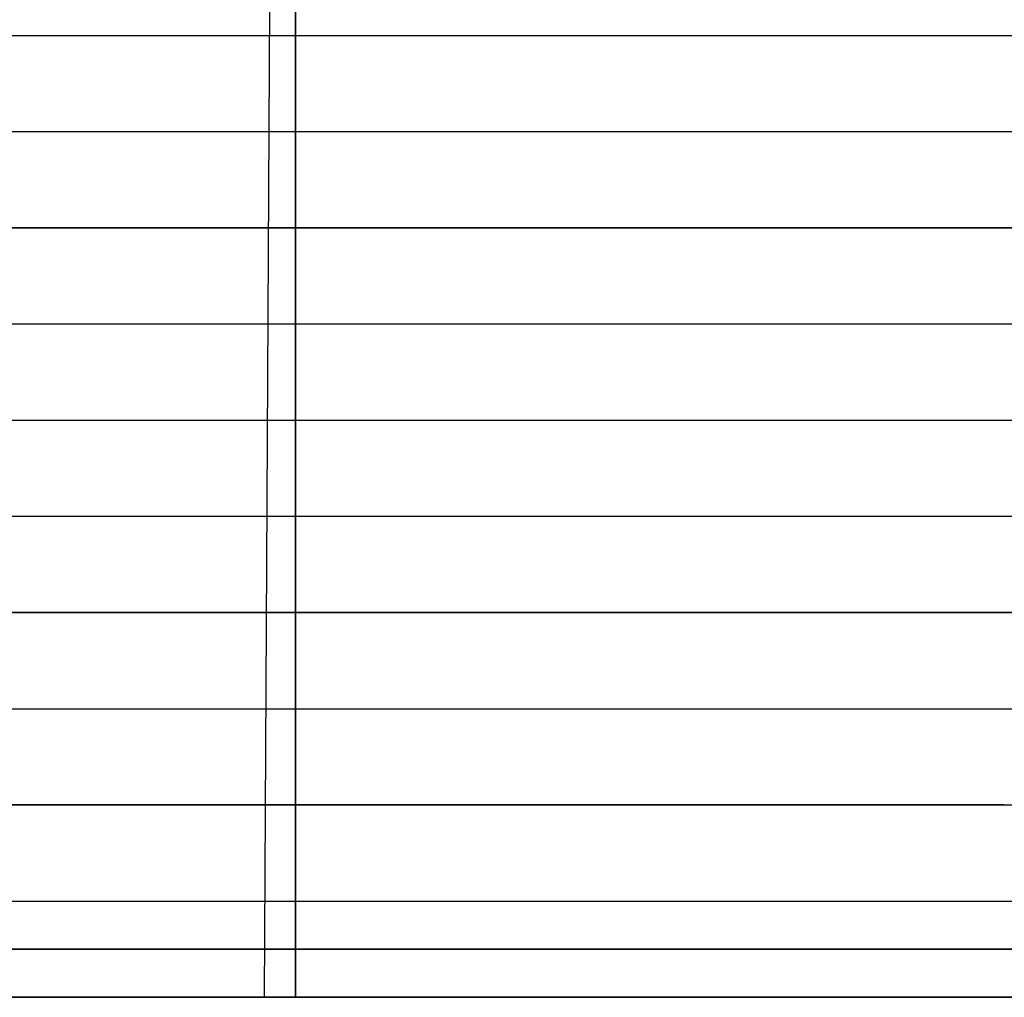
# Model space of a CAD drawing. Units: metres. Extents: x -5280 to 271000, y -1 to 20001.
# Drawn here: x 128134 to 138369, y 0 to 10163 of the extents above; entities that cross this region are included whole.
import ezdxf

# ---------------------------------------------------------------- set-up
doc = ezdxf.new("R2010")
doc.units = ezdxf.units.M

msp = doc.modelspace()

# ---------------------------------------------------------------- linework, layer by layer
at = {"layer": 'bc'}
for points in [[(114175.492188, 0, 25687.544922), (123363.515625, 0, 25858.003906), (132551.640625, 0, 26036.353516), (132551.640625, 0, 26036.353516), (141739.765625, 0, 26214.701172), (150928, 0, 26400.941406), (160116.40625, 0, 26591.091797), (160116.40625, 0, 26591.091797), (169304.828125, 0, 26781.242188), (178493.4375, 0, 26975.304688), (187682.34375, 0, 27169.300781), (187682.34375, 0, 27169.300781), (196871.25, 0, 27363.296875), (206060.453125, 0, 27557.224609), (215250.03125, 0, 27747.109375), (215250.03125, 0, 27747.109375), (215900.78125, 0, 27766.398438), (216551.515625, 0, 27785.644531), (217202.25, 0, 27804.84375), (217202.25, 0, 27804.84375), (217853, 0, 27824.039063), (218503.734375, 0, 27843.189453)], [(127725.023438, 0, 0), (128270.851563, 0, 0), (128816.671875, 0, 0), (129362.5, 0, 0), (129362.5, 0, 0), (129908.328125, 0, 0), (130454.15625, 0, 0), (130999.976563, 0, 0), (130999.976563, 0, 0), (131545.796875, 0, 0), (132091.625, 0, 0), (132637.453125, 0, 0), (132637.453125, 0, 0), (133183.28125, 0, 0), (133729.109375, 0, 0), (134274.921875, 0, 0), (134274.921875, 0, 0), (134820.75, 0, 0), (135366.578125, 0, 0), (135912.40625, 0, 0), (135912.40625, 0, 0), (136458.234375, 0, 0), (137004.0625, 0, 0), (137549.890625, 0, 0), (137549.890625, 0, 0), (138095.71875, 0, 0), (138641.5625, 0, 0)]]:
    msp.add_polyline3d(points, dxfattribs=at)
at = {"layer": 'bt'}
for points in [[(114223.390625, 9999.999023, 25690.513672), (123415.125, 10000, 25859.978516), (128011.007813, 10000, 25947.179688), (132606.90625, 10000, 26036.353516), (137202.8125, 10000, 26125.527344), (146394.703125, 10000.000977, 26309.296875), (150990.671875, 10000.000977, 26401.917969), (155586.671875, 10000.000977, 26496.015625), (160182.734375, 10000.000977, 26591.091797), (169374.875, 10000.001953, 26782.220703), (192356.015625, 10000.00293, 27266.298828), (210741.828125, 10000.003906, 27652.167969), (215338.453125, 10000.003906, 27747.109375), (217937.296875, 10000.003906, 27824.091797), (217952.171875, 10000.003906, 27824.529297), (221832.984375, 10000.003906, 27938.414063)], [(126633.367188, 10000, 0), (128953.132813, 10000, 0), (129226.046875, 10000, 0), (131486.40625, 10000, 0), (131818.71875, 10000, 0), (132501, 10000, 0), (132637.453125, 10000, 0), (132773.90625, 10000, 0), (133046.828125, 10000, 0), (133729.109375, 10000, 0), (133865.5625, 10000, 0), (133929.703125, 10000, 0), (134547.84375, 10000, 0), (134624.203125, 10000, 0), (134684.296875, 10000, 0), (135093.671875, 10000, 0), (135366.578125, 10000, 0), (136462.515625, 10000, 0), (137276.984375, 10000, 0), (137413.4375, 10000, 0), (138641.5625, 10000, 0)], [(114218.601563, 8999.999023, 25690.513672), (118814.28125, 8999.999023, 25775.246094), (123409.96875, 9000, 25859.978516), (128005.664063, 9000, 25947.179688), (137197.109375, 9000, 26125.527344), (141792.84375, 9000, 26216.675781), (146388.625, 9000.000977, 26309.296875), (150984.40625, 9000.000977, 26401.917969), (155580.234375, 9000.000977, 26496.015625), (160176.09375, 9000.000977, 26591.091797), (164771.96875, 9000.001953, 26686.166016), (178559.828125, 9000.001953, 26975.289063), (183155.875, 9000.001953, 27072.304688), (206136.8125, 9000.00293, 27556.214844), (215329.609375, 9000.003906, 27747.109375), (216629.25, 9000.003906, 27785.689453), (219227.984375, 9000.003906, 27862.287109)], [(127588.5625, 9000, 0), (128134.390625, 9000, 0), (128917.789063, 9000, 0), (130181.242188, 9000, 0), (130454.15625, 9000, 0), (131818.71875, 9000, 0), (132364.546875, 9000, 0), (132637.453125, 9000, 0), (132773.90625, 9000, 0), (133046.828125, 9000, 0), (133729.109375, 9000, 0), (134957.21875, 9000, 0), (135503.046875, 9000, 0), (136321.78125, 9000, 0), (137822.8125, 9000, 0), (138368.640625, 9000, 0)], [(114213.8125, 7999.999023, 25690.513672), (118809.3125, 7999.999512, 25775.246094), (123404.8125, 7999.999512, 25859.978516), (128000.320313, 8000, 25947.179688), (132595.859375, 8000, 26036.353516), (137191.390625, 8000.000488, 26125.527344), (141786.953125, 8000.000488, 26216.675781), (155573.78125, 8000.000977, 26496.015625), (164765.15625, 8000.001465, 26686.166016), (169360.875, 8000.001465, 26782.220703), (192340.171875, 8000.002441, 27266.298828), (196936.171875, 8000.00293, 27363.28125), (215320.765625, 8000.003906, 27747.109375), (216620.609375, 8000.003906, 27785.689453), (217920.4375, 8000.003906, 27824.091797), (219219.8125, 8000.003906, 27862.287109)], [(139187.40625, 8000.000488, 0), (138095.734375, 8000.000488, 0), (137959.28125, 8000.000488, 0), (136731.15625, 8000.000488, 0), (136321.78125, 8000, 0), (133865.5625, 8000, 0), (129089.585938, 8000, 0), (127997.9375, 8000, 0), (127725.023438, 8000, 0), (127042.734375, 8000, 0), (126769.820313, 8000, 0), (123904.21875, 7999.999512, 0), (123767.757813, 7999.999512, 0), (123335.328125, 7999.999512, 0)], [(114209.023438, 6999.999023, 25690.513672), (118804.335938, 6999.999512, 25775.246094), (123399.648438, 6999.999512, 25859.978516), (127994.976563, 7000, 25947.179688), (132590.328125, 7000, 26036.353516), (137185.6875, 7000.000488, 26125.527344), (141781.0625, 7000.000488, 26216.675781), (164758.34375, 7000.001465, 26686.166016), (187736.515625, 7000.002441, 27169.300781), (206119.875, 7000.003418, 27556.214844), (215311.9375, 7000.003906, 27747.109375), (219211.640625, 7000.003906, 27862.287109)], [(117900, 6999.999512, 0), (118991.6875, 6999.999512, 0), (120083.367188, 6999.999512, 0), (120356.289063, 6999.999512, 0), (121993.796875, 6999.999512, 0), (127179.195313, 7000, 0), (127452.109375, 7000, 0), (127997.9375, 7000, 0), (129089.585938, 7000, 0), (130863.523438, 7000, 0), (132091.625, 7000, 0), (132228.078125, 7000, 0), (132364.546875, 7000, 0), (132501, 7000, 0), (132637.453125, 7000, 0), (132773.90625, 7000, 0), (134138.46875, 7000, 0), (135230.125, 7000, 0), (136462.90625, 7000, 0), (137140.53125, 7000.000488, 0), (137413.4375, 7000.000488, 0), (137549.90625, 7000.000488, 0), (139596.78125, 7000.000488, 0)], [(114204.226563, 5999.999023, 25690.513672), (118799.359375, 5999.999512, 25775.246094), (123394.492188, 5999.999512, 25859.978516), (127989.632813, 6000, 25947.179688), (137179.96875, 6000.000488, 26125.527344), (141775.171875, 6000.000488, 26216.675781), (146370.390625, 6000.000488, 26309.296875), (150965.625, 6000.000977, 26401.917969), (155560.890625, 6000.000977, 26496.015625), (178537.734375, 6000.001953, 26975.289063), (183133.21875, 6000.002441, 27072.304688), (187728.765625, 6000.002441, 27169.300781), (192324.328125, 6000.002441, 27266.298828), (196919.953125, 6000.00293, 27363.28125), (201515.671875, 6000.00293, 27459.748047), (206111.390625, 6000.003418, 27556.214844), (215303.09375, 6000.003906, 27747.109375), (216603.328125, 6000.003906, 27785.689453), (217903.578125, 6000.003906, 27824.091797), (219203.46875, 6000.003906, 27862.287109)], [(117900, 5999.999512, 0), (118991.6875, 5999.999512, 0), (120083.367188, 5999.999512, 0), (120356.289063, 5999.999512, 0), (121993.796875, 5999.999512, 0), (127179.195313, 6000, 0), (127452.109375, 6000, 0), (127997.9375, 6000, 0), (129089.585938, 6000, 0), (129635.414063, 6000, 0), (129734.234375, 6000, 0), (131818.71875, 6000, 0), (132364.546875, 6000, 0), (132637.453125, 6000, 0), (133729.109375, 6000, 0), (134274.921875, 6000, 0), (135366.578125, 6000, 0), (135912.40625, 6000, 0), (138914.484375, 6000.000488, 0)], [(114199.4375, 4999.999023, 25690.513672), (118794.390625, 4999.999512, 25775.246094), (123389.335938, 4999.999512, 25859.978516), (127984.296875, 5000, 25947.179688), (132579.28125, 5000, 26036.353516), (137174.265625, 5000.000488, 26125.527344), (141769.265625, 5000.000488, 26216.675781), (150959.359375, 5000.000977, 26401.917969), (169339.890625, 5000.001465, 26782.220703), (173935.125, 5000.001953, 26878.753906), (192316.40625, 5000.002441, 27266.298828), (210698.53125, 5000.003418, 27652.167969), (215294.25, 5000.003906, 27747.109375), (217895.140625, 5000.003906, 27824.091797), (219195.3125, 5000.003906, 27862.287109)], [(117900, 4999.999512, 0), (118991.6875, 4999.999512, 0), (120083.367188, 4999.999512, 0), (120356.289063, 4999.999512, 0), (121993.796875, 4999.999512, 0), (127179.195313, 5000, 0), (127452.109375, 5000, 0), (127997.9375, 5000, 0), (128816.671875, 5000, 0), (130999.976563, 5000, 0), (131272.890625, 5000, 0), (132364.546875, 5000, 0), (132637.453125, 5000, 0), (133729.109375, 5000, 0), (134274.921875, 5000, 0), (134820.75, 5000, 0), (135093.671875, 5000, 0), (137123.015625, 5000.000488, 0), (137276.984375, 5000.000488, 0), (137549.90625, 5000.000488, 0), (137822.8125, 5000.000488, 0), (140006.15625, 5000.000488, 0)], [(114194.648438, 3999.999268, 25690.513672), (123384.179688, 3999.999756, 25859.978516), (127978.953125, 3999.999756, 25947.179688), (137168.546875, 4000.000244, 26125.527344), (150953.09375, 4000.000977, 26401.917969), (160142.9375, 4000.001221, 26591.091797), (169332.875, 4000.001709, 26782.220703), (173927.9375, 4000.001953, 26878.753906), (196903.75, 4000.00293, 27363.28125), (215285.40625, 4000.003662, 27747.109375), (219187.140625, 4000.003906, 27862.287109)], [(139733.234375, 4000.000488, 0), (137549.890625, 4000.000244, 0), (136458.234375, 4000.000244, 0), (135366.578125, 4000.000244, 0), (134547.84375, 4000.000244, 0), (133456.1875, 4000, 0), (132364.546875, 4000, 0), (131272.890625, 4000, 0), (130181.242188, 4000, 0), (129635.414063, 4000, 0), (128543.765625, 4000, 0), (125541.710938, 3999.999756, 0), (124722.960938, 3999.999756, 0), (124450.046875, 3999.999756, 0), (124177.132813, 3999.999756, 0), (123904.21875, 3999.999756, 0), (123631.296875, 3999.999756, 0), (120629.203125, 3999.999512, 0), (120356.289063, 3999.999512, 0), (120083.367188, 3999.999512, 0), (117900, 3999.999512, 0)], [(114189.859375, 2999.999268, 25690.513672), (118784.4375, 2999.999512, 25775.246094), (123379.015625, 2999.999756, 25859.978516), (127973.609375, 2999.999756, 25947.179688), (137162.84375, 3000.000244, 26125.527344), (141757.484375, 3000.000488, 26216.675781), (146352.15625, 3000.000732, 26309.296875), (150946.828125, 3000.000977, 26401.917969), (169325.875, 3000.001709, 26782.220703), (173920.75, 3000.001953, 26878.753906), (178515.625, 3000.002197, 26975.289063), (183110.546875, 3000.002197, 27072.304688), (196895.640625, 3000.00293, 27363.28125), (201490.796875, 3000.003174, 27459.748047), (206085.96875, 3000.003174, 27556.214844), (215276.5625, 3000.003662, 27747.109375), (217878.296875, 3000.003906, 27824.091797), (221780.1875, 3000.003906, 27938.472656)], [(117900, 2999.999512, 0), (118991.6875, 2999.999512, 0), (120083.367188, 2999.999512, 0), (124450.046875, 2999.999756, 0), (126633.367188, 2999.999756, 0), (130999.976563, 3000, 0), (131272.890625, 3000, 0), (132364.546875, 3000, 0), (132637.453125, 3000, 0), (133729.109375, 3000, 0), (134274.921875, 3000.000244, 0), (134329.59375, 3000.000244, 0), (134820.75, 3000.000244, 0), (137276.984375, 3000.000244, 0), (138641.5625, 3000.000244, 0)], [(114185.070313, 1999.999268, 25690.513672), (123373.859375, 1999.999634, 25859.978516), (127968.265625, 1999.999878, 25947.179688), (137157.125, 2000.000244, 26125.527344), (146346.078125, 2000.00061, 26309.296875), (169318.875, 2000.001709, 26782.220703), (178508.25, 2000.002075, 26975.289063), (183103, 2000.002319, 27072.304688), (187697.828125, 2000.002441, 27169.300781), (192292.640625, 2000.002686, 27266.298828), (196887.53125, 2000.00293, 27363.28125), (201482.515625, 2000.003052, 27459.748047), (206077.5, 2000.003296, 27556.214844), (210672.546875, 2000.00354, 27652.167969), (215267.71875, 2000.003662, 27747.109375), (216568.796875, 2000.003784, 27785.689453), (217869.859375, 2000.003784, 27824.091797), (219170.8125, 2000.003906, 27862.287109), (221772.609375, 2000.004028, 27938.472656), (224373.828125, 2000.004028, 28013.978516), (229573.96875, 2000.004272, 28162.984375), (230873.203125, 2000.004395, 28199.675781)], [(138368.640625, 2000.000366, 0), (138095.71875, 2000.000366, 0), (137822.8125, 2000.000244, 0), (136185.328125, 2000.000244, 0), (134547.84375, 2000.000122, 0), (132091.625, 2000, 0), (129362.5, 1999.999878, 0), (128816.671875, 1999.999878, 0), (126633.367188, 1999.999756, 0), (121720.882813, 1999.999634, 0), (117900, 1999.99939, 0)], [(114180.28125, 999.999268, 25690.513672), (123368.703125, 999.999695, 25859.978516), (127962.921875, 999.999878, 25947.179688), (137151.421875, 1000.000244, 26125.527344), (141745.6875, 1000.000488, 26216.675781), (150934.3125, 1000.000854, 26401.917969), (160123.046875, 1000.001282, 26591.091797), (164717.4375, 1000.001465, 26686.166016), (173906.375, 1000.001892, 26878.753906), (178500.890625, 1000.002075, 26975.289063), (183095.453125, 1000.002258, 27072.304688), (187690.078125, 1000.002502, 27169.300781), (210663.890625, 1000.003479, 27652.167969), (215258.875, 1000.003662, 27747.109375), (219162.640625, 1000.003845, 27862.287109)], [(117900, 999.999451, 0), (119264.609375, 999.999512, 0), (121720.882813, 999.999573, 0), (125268.796875, 999.999756, 0), (126360.453125, 999.999817, 0), (126906.28125, 999.999817, 0), (127452.109375, 999.999817, 0), (127997.9375, 999.999878, 0), (129089.585938, 999.999939, 0), (133456.1875, 1000.000122, 0), (142462.421875, 1000.000488, 0)], [(114177.882813, 499.999268, 25690.513672), (123366.125, 499.999664, 25859.978516), (127960.25, 499.999878, 25947.179688), (137148.5625, 500.000275, 26125.527344), (141742.734375, 500.000458, 26216.675781), (155525.421875, 500.001068, 26496.015625), (160119.734375, 500.001282, 26591.091797), (178497.203125, 500.002075, 26975.289063), (183091.671875, 500.002289, 27072.304688), (187686.21875, 500.002472, 27169.300781), (201470.078125, 500.003082, 27459.748047), (210659.5625, 500.003479, 27652.167969), (215254.453125, 500.003693, 27747.109375), (220459.90625, 500.003906, 27900.484375)], [(141370.734375, 500.000458, 0), (136458.234375, 500.000244, 0), (135912.40625, 500.000214, 0), (134820.75, 500.000153, 0), (134274.921875, 500.000153, 0), (132091.625, 500.000061, 0), (129362.5, 499.999939, 0), (128816.671875, 499.999908, 0), (126633.367188, 499.999817, 0), (123631.296875, 499.999664, 0), (120629.203125, 499.999542, 0), (120356.289063, 499.999542, 0), (120083.367188, 499.999512, 0), (118718.765625, 499.999451, 0), (117900, 499.99942, 0)], [(114175.492188, 1.000265, 25690.513672), (123363.546875, 1.000666, 25859.978516), (127957.585938, 1.000867, 25947.179688), (137145.71875, 1.001269, 26125.527344), (141739.796875, 1.001469, 26216.675781), (155522.203125, 1.002072, 26496.015625), (160116.421875, 1.002273, 26591.091797), (173899.203125, 1.002875, 26878.753906), (196871.328125, 1.003879, 27363.28125), (210655.25, 1.004482, 27652.167969), (215250.03125, 1.004683, 27747.109375), (216551.515625, 1.00474, 27785.689453), (223058.921875, 1.005024, 27976.224609)], [(145191.65625, 1.00162, 0), (136458.234375, 1.001239, 0), (135912.40625, 1.001215, 0), (134820.75, 1.001167, 0), (133456.1875, 1.001107, 0), (132637.453125, 1.001072, 0), (129635.414063, 1.00094, 0), (128543.765625, 1.000893, 0), (125541.710938, 1.000761, 0), (124722.960938, 1.000726, 0), (124450.046875, 1.000714, 0), (124177.132813, 1.000702, 0), (123904.21875, 1.00069, 0), (123631.296875, 1.000678, 0), (120629.203125, 1.000547, 0), (120356.289063, 1.000535, 0), (120083.367188, 1.000523, 0), (118718.765625, 1.000463, 0), (117900, 1.000427, 0)]]:
    msp.add_polyline3d(points, dxfattribs=at)
at = {"layer": 'sta'}
for points in [[(131000, 0, 26006.236328), (131000, 20000.03125, 26004.115234)], [(131000, 10997.719727, 0), (131000, 9727.268555, 0), (131000, 9394.322266, 0), (131000, 7168.331543, 0), (131000, 6801.144531, 0), (131000, 6181.394531, 0), (131000, 3373.90332, 0), (131000, 2334.494629, 0), (131000, 1814.01416, 0), (131000, 1293.950317, 0), (131000, 1034.18335, 0), (131000, 0, 0)]]:
    msp.add_polyline3d(points, dxfattribs=at)
at = {"layer": 'wl'}
msp.add_polyline3d([(130678.859375, 0, 26000), (130787.890625, 20000.03125, 26000)], dxfattribs=at)

doc.saveas('drawing.dxf')
